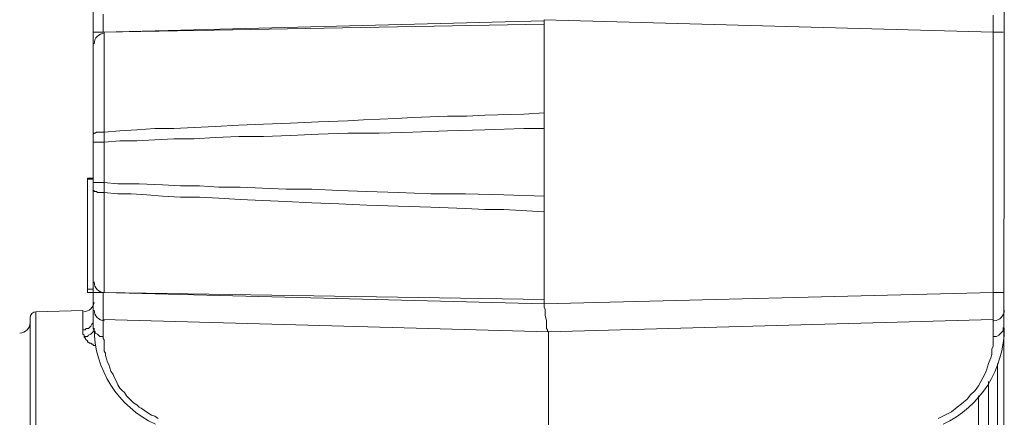
# Model space of a CAD drawing. Units: millimetres. Extents: x 0 to 630, y 0 to 891.
# Drawn here: x 494 to 541, y 353 to 371 of the extents above; entities that cross this region are included whole.
import ezdxf

# ---------------------------------------------------------------- set-up
doc = ezdxf.new("R2010")
doc.units = ezdxf.units.MM
doc.header["$LTSCALE"] = 1.5
doc.layers.add('MODEL', color=7, linetype='Continuous', lineweight=20)

msp = doc.modelspace()

# ---------------------------------------------------------------- linework, layer by layer
at = {"layer": 'MODEL'}
for p, q in [((497.577, 385.435), (497.577, 356.883)), ((540.503, 385.435), (540.451, 282.767)), ((498.052, 371.633), (498.052, 371.315)), ((539.974, 371.157), (539.974, 371.579)), ((518.828, 371.315), (498.052, 370.787)), ((498.052, 371.315), (498.052, 370.787)), ((518.828, 371.157), (498.105, 370.787)), ((539.974, 370.787), (518.828, 371.368)), ((518.828, 371.368), (518.828, 371.315)), ((518.828, 371.157), (518.828, 371.315)), ((518.828, 357.993), (518.828, 371.157)), ((539.974, 370.787), (539.974, 371.157)), ((498.052, 370.787), (497.577, 370.787)), ((498.105, 370.787), (498.105, 366.081)), ((539.974, 370.787), (540.451, 370.787)), ((539.974, 358.522), (539.974, 370.787)), ((515.182, 366.822), (516.027, 366.875)), ((516.027, 366.875), (517.877, 366.928)), ((517.877, 366.928), (518.828, 366.98)), ((504.449, 366.399), (505.612, 366.452)), ((505.612, 366.452), (506.882, 366.505)), ((506.882, 366.505), (508.204, 366.557)), ((508.204, 366.557), (509.577, 366.61)), ((509.577, 366.61), (510.317, 366.663)), ((510.317, 366.663), (511.85, 366.716)), ((511.85, 366.716), (512.643, 366.769)), ((512.643, 366.769), (514.282, 366.822)), ((514.282, 366.822), (515.182, 366.822)), ((497.577, 365.976), (497.631, 366.029)), ((497.631, 366.029), (497.682, 366.029)), ((497.682, 366.029), (497.736, 366.081)), ((497.736, 366.081), (497.789, 366.081)), ((497.789, 366.081), (497.84, 366.081)), ((497.84, 366.081), (497.894, 366.081)), ((497.894, 366.081), (497.947, 366.081)), ((497.947, 366.081), (498.001, 366.081)), ((498.001, 366.081), (498.105, 366.081)), ((498.105, 366.081), (498.845, 366.135)), ((498.105, 366.081), (498.105, 365.606)), ((498.845, 366.135), (499.639, 366.187)), ((499.639, 366.187), (500.484, 366.24)), ((500.484, 366.24), (501.384, 366.24)), ((501.384, 366.24), (502.335, 366.293)), ((502.335, 366.293), (503.339, 366.346)), ((503.339, 366.346), (504.449, 366.399)), ((506.882, 365.923), (508.204, 365.976)), ((508.204, 365.976), (509.577, 366.029)), ((509.577, 366.029), (511.057, 366.029)), ((511.057, 366.029), (512.643, 366.081)), ((512.643, 366.081), (514.282, 366.135)), ((514.282, 366.135), (516.027, 366.187)), ((516.027, 366.187), (517.877, 366.24)), ((517.877, 366.24), (518.828, 366.24)), ((498.105, 365.606), (497.577, 365.606)), ((498.105, 365.606), (498.845, 365.659)), ((498.105, 365.606), (498.105, 363.703)), ((498.845, 365.659), (499.639, 365.659)), ((499.639, 365.659), (500.484, 365.711)), ((500.484, 365.711), (501.384, 365.765)), ((501.384, 365.765), (502.335, 365.765)), ((502.335, 365.765), (503.339, 365.817)), ((503.339, 365.817), (504.449, 365.87)), ((504.449, 365.87), (505.612, 365.87)), ((505.612, 365.87), (506.882, 365.923)), ((497.577, 363.914), (497.312, 363.914)), ((497.312, 358.522), (497.312, 363.914)), ((497.577, 363.861), (497.312, 363.861)), ((498.105, 363.703), (497.577, 363.703)), ((498.74, 363.65), (498.105, 363.703)), ((498.105, 363.703), (498.105, 363.227)), ((499.744, 363.65), (498.74, 363.65)), ((500.855, 363.597), (499.744, 363.65)), ((497.631, 363.333), (497.577, 363.333)), ((497.631, 363.28), (497.631, 363.333)), ((497.682, 363.28), (497.631, 363.28)), ((497.736, 363.28), (497.682, 363.28)), ((497.789, 363.227), (497.736, 363.28)), ((497.84, 363.227), (497.789, 363.227)), ((497.894, 363.227), (497.84, 363.227)), ((497.947, 363.227), (497.894, 363.227)), ((498.001, 363.227), (497.947, 363.227)), ((498.105, 363.227), (498.001, 363.227)), ((498.74, 363.174), (498.105, 363.227)), ((498.105, 363.227), (498.105, 358.522)), ((499.374, 363.174), (498.74, 363.174)), ((500.114, 363.121), (499.374, 363.174)), ((501.7, 363.544), (500.854, 363.597)), ((502.599, 363.544), (501.7, 363.544)), ((503.497, 363.491), (502.599, 363.544)), ((504.502, 363.491), (503.497, 363.491)), ((505.56, 363.438), (504.502, 363.491)), ((506.67, 363.385), (505.56, 363.438)), ((507.885, 363.385), (506.67, 363.385)), ((509.155, 363.333), (507.885, 363.385)), ((510.477, 363.28), (509.155, 363.333)), ((511.957, 363.227), (510.477, 363.28)), ((513.49, 363.174), (511.957, 363.227)), ((515.128, 363.174), (513.49, 363.174)), ((516.925, 363.121), (515.128, 363.174)), ((500.854, 363.068), (500.114, 363.121)), ((501.7, 363.015), (500.854, 363.068)), ((502.599, 363.015), (501.7, 363.015)), ((503.497, 362.963), (502.599, 363.015)), ((504.502, 362.91), (503.497, 362.963)), ((505.56, 362.857), (504.502, 362.91)), ((506.67, 362.804), (505.56, 362.857)), ((507.885, 362.751), (506.67, 362.804)), ((509.155, 362.698), (507.885, 362.751)), ((518.828, 363.068), (516.925, 363.121)), ((510.477, 362.645), (509.155, 362.698)), ((511.957, 362.592), (510.477, 362.645)), ((513.49, 362.54), (511.957, 362.592)), ((515.128, 362.487), (513.49, 362.54)), ((516.027, 362.434), (515.128, 362.487)), ((516.925, 362.434), (516.027, 362.434)), ((518.828, 362.328), (516.925, 362.434)), ((497.577, 358.681), (497.312, 358.681)), ((497.577, 358.522), (497.312, 358.522)), ((498.052, 358.522), (497.577, 358.522)), ((498.052, 358.522), (518.828, 357.993)), ((498.052, 358.522), (498.052, 358.151)), ((498.052, 358.151), (498.052, 357.781)), ((518.828, 358.205), (498.105, 358.522)), ((539.974, 358.522), (518.828, 357.993)), ((539.974, 358.522), (540.451, 358.522)), ((539.974, 357.993), (539.974, 358.522)), ((494.881, 357.623), (497.101, 357.676)), ((494.881, 357.623), (494.881, 295.877)), ((497.101, 357.676), (497.101, 356.777)), ((498.052, 357.781), (498.052, 357.517)), ((518.828, 357.993), (518.828, 357.835)), ((518.828, 357.835), (518.882, 357.729)), ((518.882, 357.729), (518.882, 357.571)), ((539.974, 357.623), (539.974, 357.993)), ((539.974, 357.465), (539.974, 357.623)), ((494.617, 357.359), (494.617, 296.194)), ((497.577, 357.201), (497.577, 357.253)), ((497.577, 357.095), (497.577, 357.201)), ((498.052, 357.517), (498.052, 357.411)), ((498.052, 357.411), (498.052, 357.359)), ((498.052, 357.359), (498.052, 357.306)), ((498.052, 357.306), (498.052, 357.253)), ((498.052, 357.253), (519.04, 356.671)), ((498.052, 357.253), (498.052, 357.253)), ((498.052, 357.253), (498.052, 356.355)), ((518.882, 357.571), (518.882, 357.465)), ((518.882, 357.465), (518.935, 357.201)), ((518.935, 357.201), (518.935, 357.095)), ((539.974, 357.253), (519.04, 356.671)), ((539.974, 357.359), (539.974, 357.465)), ((539.974, 357.306), (539.974, 357.359)), ((539.974, 357.253), (539.974, 357.306)), ((539.974, 356.46), (539.974, 357.253)), ((497.101, 356.777), (497.207, 356.777)), ((497.101, 356.777), (497.101, 356.725)), ((497.101, 356.725), (497.101, 356.671)), ((497.101, 356.671), (497.101, 356.619)), ((497.207, 356.777), (497.261, 356.831)), ((497.261, 356.831), (497.366, 356.831)), ((497.366, 356.831), (497.419, 356.883)), ((497.419, 356.883), (497.47, 356.936)), ((497.47, 356.936), (497.524, 357.041)), ((497.524, 357.041), (497.577, 357.095)), ((497.524, 356.619), (497.577, 356.671)), ((497.577, 356.83), (497.577, 356.883)), ((497.631, 356.725), (497.577, 356.83)), ((497.577, 356.671), (497.577, 356.725)), ((497.682, 356.671), (497.631, 356.725)), ((497.682, 356.619), (497.682, 356.671)), ((518.935, 357.095), (518.935, 356.989)), ((518.935, 356.989), (518.935, 356.936)), ((518.935, 356.936), (518.935, 356.83)), ((518.935, 356.83), (518.987, 356.777)), ((518.987, 356.777), (518.987, 356.725)), ((518.987, 356.725), (519.04, 356.671)), ((519.04, 351.121), (519.04, 356.671)), ((540.344, 356.619), (540.398, 356.671)), ((540.398, 356.671), (540.451, 356.725)), ((540.451, 356.83), (540.451, 356.883)), ((540.451, 356.725), (540.451, 356.83)), ((497.101, 356.619), (497.101, 356.566)), ((497.101, 356.566), (497.154, 356.513)), ((497.154, 356.513), (497.154, 356.46)), ((497.154, 356.46), (497.154, 356.407)), ((497.154, 356.46), (497.261, 356.46)), ((497.154, 356.407), (497.207, 356.407)), ((497.207, 356.407), (497.207, 356.355)), ((497.207, 356.355), (497.261, 356.301)), ((497.261, 356.46), (497.312, 356.46)), ((497.261, 356.301), (497.312, 356.249)), ((497.312, 356.46), (497.366, 356.513)), ((497.312, 356.249), (497.312, 356.196)), ((497.366, 356.513), (497.47, 356.566)), ((497.47, 356.566), (497.524, 356.619)), ((497.789, 356.566), (497.682, 356.619)), ((497.84, 356.513), (497.789, 356.566)), ((497.894, 356.46), (497.84, 356.513)), ((498.001, 356.46), (497.894, 356.46)), ((498.052, 356.46), (498.001, 356.46)), ((498.052, 356.355), (498.105, 356.301)), ((498.105, 356.301), (498.105, 356.196)), ((539.974, 356.46), (540.081, 356.46)), ((539.974, 356.301), (539.974, 356.46)), ((539.974, 356.196), (539.974, 356.301)), ((540.081, 356.46), (540.133, 356.46)), ((540.133, 356.46), (540.239, 356.513)), ((540.239, 356.513), (540.293, 356.566)), ((540.293, 356.566), (540.344, 356.619)), ((497.312, 356.196), (497.366, 356.196)), ((497.366, 356.196), (497.419, 356.143)), ((497.419, 356.143), (497.47, 356.143)), ((497.47, 356.143), (497.524, 356.09)), ((497.524, 356.09), (497.577, 356.09)), ((497.577, 356.09), (497.577, 356.037)), ((497.577, 356.037), (497.631, 356.037)), ((497.631, 356.037), (497.682, 356.037)), ((498.105, 356.196), (498.105, 356.09)), ((498.105, 356.09), (498.105, 355.984)), ((498.105, 355.984), (498.105, 355.931)), ((498.105, 355.931), (498.105, 355.773)), ((498.105, 355.773), (498.159, 355.667)), ((539.923, 355.879), (539.974, 355.984)), ((539.923, 355.72), (539.923, 355.879)), ((539.974, 356.09), (539.974, 356.196)), ((539.974, 355.984), (539.974, 356.09)), ((498.159, 355.667), (498.159, 355.561)), ((498.159, 355.561), (498.212, 355.403)), ((498.212, 355.403), (498.264, 355.244)), ((539.763, 355.192), (539.816, 355.35)), ((539.816, 355.35), (539.869, 355.456)), ((539.869, 355.456), (539.923, 355.614)), ((539.923, 355.614), (539.923, 355.72)), ((498.264, 355.244), (498.317, 355.138)), ((498.317, 355.138), (498.371, 354.98)), ((498.371, 354.98), (498.422, 354.822)), ((498.422, 354.822), (498.529, 354.662)), ((539.604, 354.716), (539.658, 354.874)), ((539.658, 354.874), (539.711, 355.033)), ((539.711, 355.033), (539.763, 355.192)), ((540.186, 344.936), (540.186, 355.192)), ((498.529, 354.662), (498.582, 354.504)), ((498.582, 354.504), (498.687, 354.346)), ((539.393, 354.346), (539.499, 354.504)), ((539.499, 354.504), (539.604, 354.716)), ((498.687, 354.346), (498.74, 354.187)), ((498.74, 354.187), (498.845, 354.028)), ((498.845, 354.028), (498.952, 353.922)), ((498.952, 353.922), (499.057, 353.817)), ((538.918, 353.712), (539.129, 353.922)), ((539.129, 353.922), (539.288, 354.134)), ((539.288, 354.134), (539.393, 354.346)), ((539.763, 354.346), (539.763, 349.692)), ((499.057, 353.817), (499.162, 353.658)), ((499.162, 353.658), (499.269, 353.552)), ((499.269, 353.552), (499.374, 353.447)), ((499.374, 353.447), (499.48, 353.341)), ((538.494, 353.288), (538.759, 353.5)), ((538.759, 353.5), (538.918, 353.712)), ((539.288, 353.658), (539.288, 350.116)), ((499.48, 353.341), (499.639, 353.236)), ((499.639, 353.236), (499.744, 353.13)), ((499.744, 353.13), (499.85, 353.077)), ((499.85, 353.077), (500.009, 352.971)), ((500.009, 352.971), (500.167, 352.865)), ((538.019, 352.918), (538.283, 353.13)), ((538.283, 353.13), (538.494, 353.288)), ((500.167, 352.865), (500.325, 352.76)), ((500.325, 352.76), (500.484, 352.707)), ((500.484, 352.707), (500.644, 352.601)), ((537.384, 352.601), (537.701, 352.76)), ((537.701, 352.76), (538.019, 352.918))]:
    msp.add_line(p, q, dxfattribs=at)
for points in [[(498.123, 370.734), (497.851, 370.728), (497.631, 370.505), (497.631, 370.232)], [(497.631, 359.024), (497.631, 358.751), (497.851, 358.527), (498.123, 358.522)], [(494.903, 357.623), (494.743, 357.62), (494.617, 357.491), (494.617, 357.332)], [(497.137, 357.623), (497.384, 357.628), (497.593, 357.813), (497.627, 358.06)], [(497.631, 357.702), (497.631, 357.431), (497.847, 357.208), (498.119, 357.201)], [(540.014, 357.201), (540.286, 357.208), (540.504, 357.429), (540.504, 357.702)], [(494.123, 356.619), (494.397, 356.624), (494.617, 356.848), (494.617, 357.121)], [(497.631, 356.856), (497.631, 354.914), (498.754, 353.149), (500.515, 352.33)], [(537.618, 352.329), (539.379, 353.15), (540.504, 354.916), (540.504, 356.856)]]:
    msp.add_open_spline(points, degree=3, dxfattribs=at)

doc.saveas('drawing.dxf')
